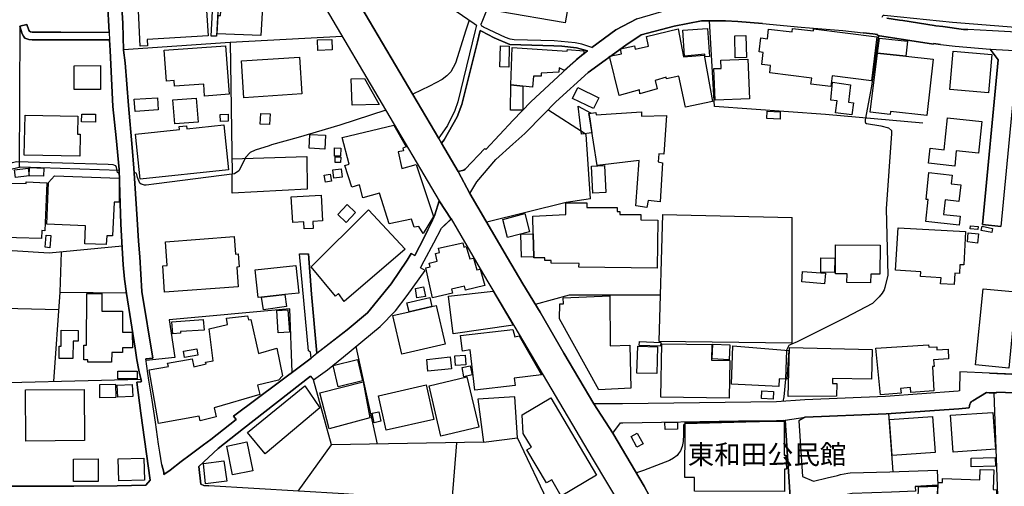
# Model space of a CAD drawing. Extents: x -10 to 410, y -24 to 273.
# Drawn here: x 55 to 162, y 156 to 206 of the extents above; entities that cross this region are included whole.
import ezdxf

# ---------------------------------------------------------------- set-up
doc = ezdxf.new("R2010")
doc.units = 0
for name, color, linetype in [('01_CYUKI_PNT', 2, 'Continuous'), ('05_DM_LINE', 7, 'Continuous'), ('06_HOUSE_POLY', 160, 'Continuous'), ('08_ROAD_LINE', 3, 'Continuous'), ('09_ROAD_POLY', 5, 'Continuous')]:
    doc.layers.add(name, color=color, linetype=linetype)
doc.styles.add('STD', font='txt')

msp = doc.modelspace()

# ---------------------------------------------------------------- linework, layer by layer
at = {"layer": '05_DM_LINE', "color": 253}
for p, q in [((54.9727, 205.561613), (54.878132, 190.249197)), ((77.753049, 203.838893), (89.878063, 204.499146)), ((124.597735, 185.147527), (138.668022, 184.827306)), ((138.652519, 171.252941), (138.668022, 184.827306)), ((59.317482, 176.756825), (59.463037, 181.096784)), ((91.387876, 170.866229), (93.673008, 160.284273)), ((138.057723, 170.467803), (137.953337, 167.342929)), ((149.092881, 163.596733), (149.562619, 157.303749)), ((137.632943, 162.768704), (127.078204, 162.47966)), ((85.123142, 155.198279), (88.737391, 160.198318)), ((102.288158, 160.436546), (101.782418, 154.159238)), ((105.217867, 160.487362), (108.913249, 160.96778)), ((112.487363, 153.467807), (108.913249, 160.96778))]:
    msp.add_line(p, q, dxfattribs=at)
for points in [[(103.663268, 206.233407), (103.288269, 205.128048), (102.172919, 201.573398), (102.168096, 201.569436), (101.682682, 200.604637), (101.242399, 200.194499), (100.737348, 199.803825), (99.378086, 199.057617), (97.543056, 198.19841)], [(152.81255, 195.061651), (142.26763, 196.014737), (130.237356, 196.874116), (129.697338, 206.1397)], [(178.668164, 204.79594), (174.578319, 204.987316), (162.882909, 205.436556), (156.032336, 205.964), (149.012782, 206.69436), (148.647602, 206.713997), (148.517722, 206.713997), (148.453299, 206.667144), (148.387842, 206.48731)], [(150.302798, 206.233407), (150.677797, 206.182764), (154.052785, 205.639817), (154.242265, 205.612428), (154.982616, 205.518549), (157.222789, 205.221754), (157.697351, 205.198328)], [(66.203194, 203.038081), (77.753049, 203.838893), (77.963028, 189.561556)], [(148.017666, 204.51861), (147.282311, 199.061579), (146.583129, 195.417013), (146.583129, 195.213924), (146.628087, 195.088867), (146.737469, 195.038224), (148.262785, 194.776397), (149.102699, 194.561595), (149.432739, 194.272552), (149.442558, 193.928731), (148.857581, 185.792105), (149.022601, 178.588927), (148.722705, 177.252919), (148.623142, 177.01469), (148.407307, 176.647616), (148.107583, 176.233515), (147.378084, 175.506944), (144.423054, 173.952173), (139.222854, 171.374036), (138.522639, 171.069489), (138.2882, 170.963897), (138.057723, 170.467803)], [(94.623165, 196.452264), (89.632944, 194.846677), (85.142779, 193.506879), (82.24821, 192.706067), (81.977597, 192.616322), (80.477603, 192.116267), (79.922942, 191.878038), (79.432705, 191.346804), (79.072348, 190.596807), (78.713025, 189.88195), (78.222788, 189.561556), (69.772658, 188.4717), (68.66816, 188.358529), (68.487465, 188.358529), (68.272663, 188.40142), (68.092829, 188.46791), (67.967944, 188.561617), (67.713007, 189.163131), (67.628086, 189.491276), (67.557806, 189.651473), (67.442567, 189.682651), (67.342832, 189.686613)], [(116.802862, 186.846821), (116.337946, 193.842776), (112.203315, 196.499117)], [(77.937706, 191.194359), (86.083118, 191.456186), (86.117396, 187.897575), (77.967851, 187.467799), (77.963028, 189.561556)], [(65.74224, 189.944478), (55.052798, 190.284337), (54.112459, 190.089), (52.187684, 189.069424), (50.727653, 188.073275), (41.137885, 189.069424), (40.857627, 186.846821), (36.262731, 187.213896)], [(65.748097, 189.56948), (65.532262, 189.706078), (65.453197, 190.272624), (65.378094, 190.420935), (65.267678, 190.479502), (65.0577, 190.545992), (64.532323, 190.573381), (54.617338, 190.877927), (54.117282, 190.757004), (51.652489, 189.53434), (51.262849, 189.178806), (50.962953, 188.518726), (50.507856, 184.659185), (50.187634, 182.167003), (50.172993, 182.053832), (50.043113, 181.811641), (49.51274, 181.506923)], [(103.748189, 187.432659), (107.802894, 180.456169), (109.487374, 177.659268)], [(116.802862, 186.846821), (114.16323, 186.479574), (105.557726, 184.323288)], [(124.597735, 185.147527), (124.208095, 171.432775), (138.652519, 171.252941)], [(66.038174, 181.733438), (58.137881, 180.967765), (49.51274, 181.506923)], [(58.628118, 167.081102), (59.317482, 176.756825), (66.50309, 176.682756)], [(124.352616, 176.428852), (114.487413, 176.432642), (110.828205, 175.417027)], [(59.182779, 174.842902), (48.81752, 175.077169), (48.527443, 166.838912)], [(84.482526, 168.077252), (84.227589, 174.952284), (71.137777, 173.756836), (71.753071, 169.659239), (68.657308, 169.339018)], [(47.27739, 155.796003), (47.967959, 166.827199), (68.092829, 167.307617)], [(105.217867, 160.487362), (88.737391, 160.198318), (86.7823, 167.241299)], [(137.953337, 167.342929), (137.758, 165.409197), (137.657403, 164.921027)], [(108.913249, 160.96778), (108.617315, 165.413159), (104.587931, 165.151504), (105.217867, 160.487362)], [(160.538177, 165.846724), (161.112474, 149.631866), (176.083137, 149.342822)], [(127.078204, 162.47966), (126.927825, 162.401457), (126.902504, 162.358393), (126.87322, 161.346741), (126.852722, 160.577279), (126.732488, 160.026408), (126.548003, 159.577167), (126.352667, 159.268659), (126.197465, 159.06936), (125.788188, 158.764814), (125.367369, 158.522624), (122.538257, 157.421054), (121.793083, 157.167151)], [(137.762823, 162.8662), (137.708046, 162.819347), (137.632943, 162.768704)]]:
    msp.add_lwpolyline(points, dxfattribs=at)
at = {"layer": '06_HOUSE_POLY', "color": 255}
for points in [[(114.066595, 205.924898), (106.871168, 207.170989), (107.701264, 211.956055), (114.896691, 210.709964), (114.066595, 205.924898)], [(81.096859, 204.569425), (76.351756, 204.729622), (76.45132, 206.717787), (76.72176, 206.706074), (76.931738, 209.76084), (75.916124, 209.792018), (75.941618, 210.674824), (77.171, 210.639684), (77.14654, 209.905362), (81.361442, 209.510898), (81.096859, 204.569425)], [(68.011869, 203.389825), (67.771574, 207.995228), (75.136844, 208.41708), (75.356641, 204.514648), (68.771685, 204.13586), (68.811648, 203.432716), (68.011869, 203.389825)], [(76.281304, 204.467795), (75.691504, 204.495184), (75.831203, 207.174951), (76.42686, 207.147563), (76.281304, 204.467795)], [(127.096807, 196.799874), (126.396592, 200.155397), (125.051799, 199.870143), (125.016659, 200.03034), (123.836024, 199.667055), (124.031361, 198.764784), (122.151545, 198.249053), (122.121228, 198.65144), (119.911199, 198.049927), (118.856483, 202.299797), (120.186635, 202.58505), (120.071396, 203.116284), (121.566568, 203.421003), (121.636848, 203.085106), (123.086027, 203.389825), (122.866402, 204.444368), (126.295995, 205.292034), (126.886829, 202.245192), (129.13682, 202.440529), (130.041158, 197.417063), (127.096807, 196.799874)], [(129.201244, 202.24123), (129.186602, 202.526484), (126.986392, 202.327185), (126.826367, 205.13201), (129.496144, 205.331136), (129.721798, 202.280332), (129.201244, 202.24123)], [(142.856569, 199.022477), (140.70614, 199.292056), (140.786239, 199.936633), (136.23165, 200.495256), (136.336037, 201.295896), (135.391736, 201.401488), (135.536258, 202.72561), (135.085984, 202.776426), (135.255999, 204.292095), (135.981536, 204.210102), (136.090918, 205.249143), (138.67095, 204.956137), (138.711085, 205.307709), (140.961077, 205.046054), (140.996217, 205.264646), (147.851613, 204.420942), (147.255956, 199.655341), (142.996267, 200.186575), (142.856569, 199.022477)], [(87.251177, 202.932661), (87.206219, 204.077294), (88.761852, 204.139822), (88.80681, 202.995189), (87.251177, 202.932661)], [(132.496305, 202.131848), (132.436705, 204.510859), (133.6418, 204.542037), (133.701227, 202.159237), (132.496305, 202.131848)], [(147.916208, 202.635866), (148.121191, 204.260745), (151.156321, 203.932772), (150.981654, 202.319434), (147.916208, 202.635866)], [(74.991288, 197.999112), (74.906367, 199.276381), (71.72172, 199.057617), (71.681757, 199.671016), (70.86148, 199.61245), (70.611366, 202.960049), (77.261778, 203.432716), (77.63092, 198.186697), (74.991288, 197.999112)], [(107.956201, 201.139661), (106.986407, 201.167049), (107.046007, 203.436678), (108.011839, 203.40929), (107.956201, 201.139661)], [(109.486513, 199.049866), (108.171003, 199.206101), (108.336023, 203.256844), (114.296038, 202.874094), (114.301895, 203.022578), (116.076291, 202.909234), (116.09679, 202.616229), (113.981501, 200.776375), (113.411338, 201.049916), (113.381021, 200.600675), (111.456246, 200.475618), (111.465892, 200.151435), (110.62615, 200.147473), (110.521592, 198.967872), (109.486513, 199.049866)], [(159.941486, 198.350684), (155.761896, 198.717931), (156.126043, 202.870132), (160.306839, 202.499095), (159.941486, 198.350684)], [(79.246153, 197.815488), (78.98157, 201.807665), (85.276449, 202.221765), (85.541204, 198.229588), (79.246153, 197.815488)], [(130.321417, 197.565546), (130.191536, 200.967923), (130.986492, 200.995139), (130.951352, 201.885868), (133.861424, 202.006963), (134.03144, 197.710068), (130.321417, 197.565546)], [(147.916208, 202.635866), (150.981654, 202.319434), (153.946503, 201.991288), (153.276432, 195.897603), (149.331109, 196.331169), (149.291146, 196.006985), (147.121252, 196.245213), (147.916208, 202.635866)], [(60.861401, 198.694504), (60.856578, 201.284182), (63.691547, 201.292106), (63.701366, 198.706217), (60.861401, 198.694504)], [(90.976704, 196.991249), (90.876107, 199.85464), (92.311678, 199.905283), (93.906413, 197.092879), (90.976704, 196.991249)], [(109.486513, 199.049866), (109.471871, 196.471729), (108.126044, 196.479652), (108.171003, 199.206101), (109.486513, 199.049866)], [(117.126012, 196.635887), (114.87602, 197.745208), (115.451351, 198.905344), (117.701343, 197.792061), (117.126012, 196.635887)], [(145.146696, 195.967883), (143.376089, 196.182685), (143.536286, 197.479591), (142.84675, 197.565546), (143.050872, 199.495144), (144.996145, 199.194387), (144.771525, 197.315432), (145.300864, 197.256866), (145.146696, 195.967883)], [(67.451352, 196.319455), (67.366258, 197.64754), (69.866364, 197.807737), (69.951286, 196.487404), (67.451352, 196.319455)], [(71.755999, 194.967944), (71.541197, 197.569336), (74.061629, 197.780348), (74.276431, 195.171033), (71.755999, 194.967944)], [(116.631985, 196.120157), (116.727587, 195.526394), (116.971844, 193.999183), (115.821354, 193.854489), (115.465993, 196.889791), (116.821465, 196.186647), (116.826289, 196.147545), (116.630952, 196.124118), (116.631985, 196.120157)], [(61.46102, 191.471689), (55.4464, 191.585033), (55.531322, 195.92103), (61.261894, 195.815438), (61.221758, 193.866203), (61.505979, 193.862413), (61.46102, 191.471689)], [(63.151529, 195.167071), (61.656357, 195.190498), (61.670999, 196.045915), (63.161175, 196.022488), (63.151529, 195.167071)], [(76.696438, 195.249064), (76.68662, 196.010775), (77.526534, 196.02645), (77.53618, 195.264739), (76.696438, 195.249064)], [(82.036336, 194.905416), (81.005908, 194.960021), (81.066542, 196.116367), (82.101621, 196.06159), (82.036336, 194.905416)], [(116.631985, 196.120157), (117.376126, 196.217825), (117.411266, 195.967883), (122.321388, 196.280353), (122.346882, 195.8194), (125.041119, 195.897603), (124.746219, 191.686663), (124.226698, 191.737478), (124.130924, 190.885851), (124.621162, 190.772507), (124.376043, 186.542102), (123.046064, 186.670949), (122.921007, 185.924913), (121.736411, 186.096823), (122.071446, 191.022621), (117.541146, 190.479502), (116.727587, 195.526394), (116.631985, 196.120157)], [(137.351651, 195.50693), (135.936578, 195.565496), (135.956215, 196.350633), (137.366292, 196.299818), (137.351651, 195.50693)], [(156.281417, 190.417145), (153.441452, 190.717902), (153.611468, 192.346743), (155.135923, 192.186546), (155.49628, 195.620101), (159.221806, 195.229599), (158.861449, 191.807758), (156.456255, 192.061662), (156.281417, 190.417145)], [(68.006013, 188.979507), (67.491315, 193.862413), (72.256055, 194.362297), (72.221776, 194.702155), (73.021555, 194.776397), (73.056695, 194.444462), (77.056795, 194.870104), (77.571493, 189.991332), (68.006013, 188.979507)], [(98.681832, 183.100624), (98.215883, 183.874048), (97.681721, 183.776379), (97.425922, 184.651434), (94.981627, 184.15534), (93.93673, 187.460048), (92.146658, 186.987381), (91.766664, 188.370242), (90.956205, 188.120128), (90.181748, 190.460037), (90.670951, 190.600597), (89.886848, 193.499128), (95.511827, 194.827212), (96.831127, 192.499189), (96.456128, 192.366208), (96.546045, 192.077165), (95.961068, 191.940567), (96.371206, 190.131892), (97.920983, 190.581132), (99.776511, 184.956152), (98.681832, 183.100624)], [(88.031319, 192.256999), (86.3117, 192.33503), (86.386803, 193.81935), (88.096776, 193.74907), (88.031319, 192.256999)], [(89.726651, 191.4679), (89.051929, 191.479613), (89.071394, 192.374132), (89.751111, 192.362419), (89.726651, 191.4679)], [(89.721828, 190.78422), (89.13685, 190.795934), (89.151492, 191.405371), (89.736469, 191.389696), (89.721828, 190.78422)], [(54.476606, 189.170882), (54.381005, 189.995294), (55.871181, 190.174955), (55.971777, 189.350716), (54.476606, 189.170882)], [(57.536195, 189.311614), (55.981596, 189.370181), (56.011913, 190.245235), (57.571335, 190.190458), (57.536195, 189.311614)], [(88.986472, 189.104564), (88.891732, 190.007007), (89.786251, 190.100713), (89.880991, 189.202233), (88.986472, 189.104564)], [(117.046086, 187.487436), (116.91121, 190.40147), (118.311641, 190.475712), (118.460986, 187.557716), (117.046086, 187.487436)], [(64.331129, 181.901386), (62.001039, 181.999055), (62.086133, 183.924863), (57.891729, 184.104525), (58.061572, 188.631897), (58.726648, 189.366219), (65.715885, 189.104564), (65.721742, 186.491287), (65.181723, 186.510752), (65.006023, 182.866357), (64.371265, 182.870147), (64.331129, 181.901386)], [(88.086096, 188.655324), (87.941574, 189.409283), (88.581156, 189.546053), (88.73653, 188.784342), (88.086096, 188.655324)], [(156.771654, 183.995143), (153.141729, 184.389779), (153.401489, 186.776541), (153.175836, 186.799967), (153.496229, 189.71004), (156.005981, 189.436671), (155.901423, 188.499089), (156.936674, 188.389707), (156.736514, 186.577242), (155.255984, 186.737439), (155.081146, 185.170954), (156.881036, 184.975617), (156.771654, 183.995143)], [(57.31657, 182.581104), (51.856611, 182.721663), (52.031449, 188.577292), (55.64656, 188.534229), (55.651556, 188.702177), (57.886906, 188.604508), (57.661252, 183.401381), (57.336035, 183.417056), (57.31657, 182.581104)], [(85.771681, 183.60068), (85.726723, 184.354639), (84.546088, 184.284186), (84.381068, 187.077298), (87.616357, 187.256959), (87.771559, 184.471772), (86.710986, 184.409243), (86.755945, 183.659246), (85.771681, 183.60068)], [(90.321446, 184.311575), (89.436574, 185.151489), (90.451326, 186.229632), (91.341022, 185.389718), (90.321446, 184.311575)], [(110.656295, 180.577264), (110.60169, 183.085121), (110.556731, 184.999044), (114.146693, 185.166992), (114.126023, 186.417045), (116.406331, 186.444434), (116.411327, 185.909238), (119.691574, 185.936627), (119.691574, 185.471711), (120.001116, 185.471711), (120.001116, 185.174916), (122.260927, 185.155279), (122.255931, 184.581154), (124.106637, 184.561689), (124.04118, 179.362351), (115.561594, 179.471733), (115.566589, 179.870158), (112.531288, 179.905298), (112.536283, 180.170915), (111.861389, 180.174877), (111.861389, 180.467882), (110.66129, 180.456169), (110.656295, 180.577264)], [(90.121286, 175.756886), (89.486528, 176.616265), (89.170957, 176.334973), (86.521678, 179.49137), (92.741281, 185.682723), (96.72674, 181.417006), (90.121286, 175.756886)], [(107.800827, 182.67481), (107.291125, 184.63972), (109.696491, 185.260871), (110.20137, 183.295961), (107.800827, 182.67481)], [(156.21596, 177.569351), (154.760924, 177.667019), (154.800887, 178.311597), (152.576389, 178.436654), (152.611529, 178.967887), (149.851663, 179.139798), (150.146563, 183.721775), (157.466013, 183.327311), (157.266714, 179.702209), (156.851752, 179.725636), (156.795942, 178.784264), (156.296058, 178.815442), (156.21596, 177.569351)], [(158.806844, 183.542113), (157.970892, 183.624106), (158.006032, 183.944328), (158.840951, 183.854583), (158.806844, 183.542113)], [(160.291163, 183.210006), (159.161344, 183.440483), (159.251089, 183.885761), (160.385904, 183.655284), (160.291163, 183.210006)], [(58.206266, 181.569451), (57.701215, 181.616305), (57.811631, 182.924924), (58.321332, 182.88186), (58.206266, 181.569451)], [(70.651501, 176.749074), (70.446346, 179.600751), (70.925903, 179.635891), (70.741246, 182.202143), (78.181791, 182.764727), (78.326313, 180.862345), (78.621213, 180.885772), (78.715953, 179.487408), (78.471868, 179.471733), (78.626036, 177.319409), (70.651501, 176.749074)], [(110.656295, 180.577264), (109.316497, 180.542124), (109.246217, 183.030344), (110.60169, 183.085121), (110.656295, 180.577264)], [(158.766709, 182.069507), (157.656354, 182.18664), (157.755918, 183.167114), (158.861449, 183.061694), (158.766709, 182.069507)], [(99.701236, 176.139808), (98.946415, 179.385777), (99.416154, 179.495159), (99.321414, 179.901508), (100.201291, 180.100635), (100.005954, 180.944339), (100.431768, 181.042007), (100.326348, 181.506923), (102.960985, 182.100685), (103.0714, 181.612343), (103.351659, 181.682623), (103.731481, 180.350749), (104.111475, 180.436532), (104.496292, 179.159262), (104.835978, 179.237294), (105.371174, 177.475644), (103.246239, 176.975589), (103.14168, 177.417078), (101.746244, 177.092894), (101.846841, 176.639692), (99.701236, 176.139808)], [(147.141751, 177.756936), (144.601682, 177.815503), (144.621147, 178.721735), (143.345772, 178.729487), (143.371266, 181.881921), (148.186648, 181.846781), (148.161327, 178.710022), (147.206174, 178.717773), (147.141751, 177.756936)], [(143.256028, 178.881932), (141.760856, 178.905359), (141.791173, 180.475633), (143.286344, 180.444455), (143.256028, 178.881932)], [(83.666211, 176.487419), (81.156459, 176.221802), (80.786283, 176.1827), (80.471746, 179.167014), (84.885947, 179.63193), (85.201345, 176.647616), (83.666211, 176.487419)], [(142.17599, 177.670981), (139.701378, 177.87407), (139.795946, 179.006989), (142.271592, 178.80769), (142.17599, 177.670981)], [(98.001081, 176.120171), (97.831238, 177.151461), (98.726618, 177.327161), (98.911275, 176.28433), (98.001081, 176.120171)], [(64.911283, 169.155394), (62.336074, 169.171069), (62.340898, 169.432724), (61.906299, 169.424973), (61.911294, 171.026426), (62.196376, 171.026426), (62.226693, 176.612476), (63.836069, 176.616265), (63.831246, 174.674954), (66.081238, 174.686667), (66.086061, 172.405325), (67.135954, 172.409287), (67.186597, 170.721707), (66.086061, 170.717917), (66.086061, 170.221823), (64.916106, 170.225613), (64.911283, 169.155394)], [(83.666211, 176.487419), (83.846734, 175.182761), (81.351624, 174.834979), (81.156459, 176.221802), (83.666211, 176.487419)], [(97.146525, 174.635852), (96.921044, 175.577224), (99.381014, 176.190451), (99.626133, 175.206188), (97.146525, 174.635852)], [(101.941581, 172.245128), (101.431707, 176.331184), (106.271549, 176.84278), (108.416121, 173.159284), (101.941581, 172.245128)], [(117.715984, 166.170908), (113.436659, 173.874141), (113.471799, 175.499021), (113.871258, 175.487307), (113.846798, 176.135847), (118.91126, 176.342897), (118.931759, 170.924967), (121.061689, 170.991286), (121.191569, 166.342818), (117.715984, 166.170908)], [(162.156338, 168.534243), (158.550873, 168.889777), (159.361504, 177.124072), (162.961112, 176.776462), (162.156338, 168.534243)], [(97.146525, 174.635852), (99.626133, 175.206188), (100.096733, 175.315569), (101.061704, 171.112381), (96.366383, 170.034238), (95.401412, 174.237427), (97.146525, 174.635852)], [(69.991249, 162.510838), (68.965988, 168.354582), (71.056817, 168.710116), (70.981542, 169.042051), (73.626169, 169.526431), (73.835975, 168.671014), (75.141667, 168.971771), (75.066564, 169.167107), (75.896659, 169.299916), (75.496167, 172.792037), (77.481576, 173.237316), (77.37116, 173.94046), (79.651469, 174.186612), (79.741386, 173.745123), (79.986504, 173.7999), (80.821423, 170.092805), (82.811655, 170.690529), (83.416097, 167.674864), (82.986494, 167.210121), (80.736502, 166.670964), (80.976625, 165.667063), (76.031363, 164.225635), (76.236518, 163.256874), (74.501051, 162.819347), (74.391669, 163.299938), (69.991249, 162.510838)], [(82.961, 172.346758), (82.800975, 174.749023), (84.005897, 174.834979), (84.17109, 172.432713), (82.961, 172.346758)], [(71.531379, 172.245128), (71.45128, 173.549958), (74.84091, 173.792148), (74.921008, 172.651477), (72.376116, 172.471815), (72.385935, 172.299905), (71.531379, 172.245128)], [(60.721875, 169.557609), (59.22188, 169.561571), (59.226704, 170.885866), (59.446501, 170.885866), (59.446501, 172.616337), (61.291177, 172.612375), (61.286182, 171.424851), (60.726698, 171.424851), (60.721875, 169.557609)], [(104.281318, 166.147481), (103.760936, 170.506905), (102.925845, 170.370135), (102.70622, 172.069428), (108.391661, 172.706082), (108.60164, 171.897518), (109.071379, 172.030326), (111.501032, 167.784246), (108.536183, 167.424923), (108.66124, 166.647537), (104.281318, 166.147481)], [(123.986403, 167.924806), (121.836146, 167.991296), (121.931748, 170.889655), (124.071324, 170.831089), (123.986403, 167.924806)], [(124.401537, 170.885866), (122.086088, 170.987324), (122.106586, 171.389711), (124.416178, 171.296004), (124.401537, 170.885866)], [(131.83123, 165.264676), (124.446495, 165.381981), (124.531417, 171.170947), (129.951241, 171.084992), (129.92592, 169.385871), (131.896686, 169.354521), (131.83123, 165.264676)], [(131.826234, 169.432724), (129.986381, 169.510756), (130.050977, 171.112381), (131.896686, 171.030387), (131.826234, 169.432724)], [(137.231589, 166.542117), (132.10167, 166.784307), (132.246191, 170.921006), (138.291128, 170.444377), (138.101648, 167.342929), (137.266729, 167.346719), (137.231589, 166.542117)], [(138.251165, 165.460012), (138.391725, 170.760809), (147.340877, 170.549797), (147.260951, 167.307617), (143.055868, 167.409248), (143.041054, 166.850625), (143.501146, 166.842874), (143.466006, 165.467936), (138.251165, 165.460012)], [(148.23643, 165.639674), (147.736374, 170.674854), (153.446448, 171.042101), (153.465913, 170.776484), (154.340967, 170.83505), (154.361465, 170.514657), (155.561564, 170.59286), (155.62616, 169.514718), (154.001108, 169.424973), (154.041071, 168.690479), (153.866405, 168.682727), (154.02643, 166.046023), (151.531319, 165.889788), (151.501175, 166.409309), (150.42596, 166.327143), (150.481599, 165.795909), (148.23643, 165.639674)], [(72.811576, 169.655278), (72.686692, 170.354632), (74.135871, 170.612325), (74.260928, 169.917105), (72.811576, 169.655278)], [(99.196357, 168.17492), (99.061654, 169.460113), (101.616364, 169.729519), (101.751067, 168.444499), (99.196357, 168.17492)], [(102.166201, 168.795898), (102.095749, 169.862328), (103.211099, 169.93657), (103.286202, 168.87014), (102.166201, 168.795898)], [(89.451215, 166.506977), (88.906373, 168.792109), (91.550829, 169.444438), (92.106523, 167.139669), (89.451215, 166.506977)], [(103.09586, 167.581158), (102.885882, 168.577307), (103.771616, 168.780396), (103.996236, 167.780284), (103.09586, 167.581158)], [(67.675972, 167.346719), (65.576359, 167.362394), (65.581182, 168.206098), (67.681829, 168.194385), (67.675972, 167.346719)], [(100.595755, 161.167079), (99.321414, 166.604645), (103.421077, 167.565483), (104.696452, 162.124127), (100.595755, 161.167079)], [(63.646589, 165.296026), (63.616272, 166.737454), (65.331241, 166.772594), (65.361385, 165.334956), (63.646589, 165.296026)], [(65.571364, 165.362344), (65.510902, 166.65925), (67.146634, 166.737454), (67.206234, 165.436586), (65.571364, 165.362344)], [(81.541104, 159.221806), (79.646646, 161.557753), (85.851607, 166.604645), (87.470802, 164.202208), (81.541104, 159.221806)], [(88.481593, 161.936541), (87.4913, 165.831049), (92.181798, 167.030287), (92.911297, 163.139741), (88.481593, 161.936541)], [(94.666056, 161.795981), (93.826314, 165.522541), (99.00102, 166.69439), (99.845757, 162.971792), (94.666056, 161.795981)], [(55.61142, 160.62017), (55.566462, 166.167118), (61.92094, 166.217933), (61.965899, 160.670985), (55.61142, 160.62017)], [(136.611472, 165.170969), (135.345744, 165.229536), (135.381056, 166.046023), (136.646612, 165.987457), (136.611472, 165.170969)], [(113.630962, 154.659294), (112.60174, 156.40923), (112.046046, 156.077295), (109.916116, 159.667084), (110.411176, 159.96009), (109.526476, 161.440447), (109.396596, 163.471848), (112.501143, 165.311529), (117.46587, 156.932712), (113.630962, 154.659294)], [(93.381036, 162.596794), (93.146597, 163.639796), (93.866277, 163.799821), (94.10175, 162.76078), (93.381036, 162.596794)], [(156.101755, 159.417143), (155.831143, 163.421033), (160.421044, 163.729541), (160.691484, 159.725651), (156.101755, 159.417143)], [(124.885917, 161.881936), (124.876099, 162.651398), (126.236395, 162.671035), (126.251036, 161.905363), (124.885917, 161.881936)], [(137.821389, 155.139712), (128.066602, 155.186565), (128.071425, 156.659172), (127.03135, 156.667095), (127.076309, 162.624182), (137.811571, 162.764742), (137.811571, 159.081074), (137.976763, 159.081074), (138.04601, 157.581079), (137.836031, 157.581079), (137.821389, 155.139712)], [(149.491306, 159.061609), (149.226723, 162.952155), (153.891726, 163.272549), (154.15631, 159.381831), (149.491306, 159.061609)], [(121.836146, 159.971803), (121.216029, 161.120226), (121.880933, 161.487473), (122.506045, 160.331127), (121.836146, 159.971803)], [(78.021594, 156.960101), (77.380979, 160.084975), (79.561724, 160.534215), (80.206129, 157.409169), (78.021594, 156.960101)], [(60.786298, 156.241281), (60.781303, 158.670935), (63.441606, 158.682648), (63.446429, 156.245243), (60.786298, 156.241281)], [(65.681779, 156.299848), (65.616322, 158.68661), (68.40151, 158.760852), (68.46111, 156.37409), (65.681779, 156.299848)], [(75.071387, 155.979626), (74.861408, 158.20223), (77.066442, 158.491273), (77.396654, 156.260746), (75.071387, 155.979626)], [(158.076312, 157.827231), (158.05099, 158.780317), (160.666162, 158.854559), (160.696479, 157.897511), (158.076312, 157.827231)], [(160.421044, 150.635767), (157.586074, 150.725684), (157.606573, 151.256917), (155.050829, 151.319446), (155.081146, 152.29992), (154.366288, 152.307671), (154.476704, 156.120186), (154.961084, 156.120186), (154.970903, 156.565465), (158.996152, 156.436618), (159.031464, 157.557652), (160.536282, 157.510799), (160.461007, 155.370189), (160.821364, 155.350724), (160.746261, 153.010815), (160.496147, 153.03028), (160.421044, 150.635767)], [(154.206264, 149.409313), (152.161255, 149.475631), (152.36641, 155.674908), (154.401428, 155.745188), (154.206264, 149.409313)]]:
    msp.add_lwpolyline(points, close=True, dxfattribs=at)
at = {"layer": '08_ROAD_LINE', "color": 253}
for p, q in [((148.932684, 206.41703), (150.302798, 206.233407)), ((55.722697, 205.737313), (54.9727, 205.561613)), ((100.672925, 192.881939), (102.477638, 189.823383)), ((159.302938, 184.069385), (161.293169, 183.87801)), ((85.253022, 180.917122), (86.248138, 180.913161)), ((85.522601, 168.858427), (86.543038, 169.616348)), ((160.057758, 167.963908), (173.043012, 167.416999)), ((137.902521, 162.8662), (138.517643, 153.416992)), ((154.367322, 157.452233), (154.4581, 155.842856)), ((152.003125, 155.702296), (154.4581, 155.842856))]:
    msp.add_line(p, q, dxfattribs=at)
for points in [[(64.628097, 204.893609), (64.4679, 208.194355), (64.182818, 213.65931), (64.177823, 213.776443), (63.597841, 213.987455), (63.607487, 214.256862), (63.462965, 219.577295)], [(81.967951, 217.69834), (88.067493, 207.573376), (100.402485, 186.64356)], [(65.083194, 217.217921), (65.12798, 216.014722), (65.157435, 214.233435), (65.182757, 213.639673), (65.288177, 212.045972), (65.418057, 208.217782), (65.967894, 208.233457), (66.112416, 205.842905), (66.20819, 202.979514), (66.362358, 201.596825), (66.742352, 196.983497), (67.142672, 192.420985), (67.302869, 190.19442), (67.687686, 184.659185), (67.807747, 182.29206), (67.953303, 180.581226), (68.172928, 176.831067), (69.362347, 169.616348), (68.632848, 169.526431)], [(87.458055, 215.178769), (87.522651, 215.163094), (88.038209, 215.104527), (89.293085, 214.807732), (91.237497, 214.022595), (93.172952, 213.128076), (94.953205, 212.092825), (96.482483, 211.096848), (98.097716, 210.034208), (102.26766, 207.206129), (104.213105, 205.842905), (104.463047, 205.68667), (104.322314, 205.096697), (102.437675, 197.354534), (102.117281, 196.413162), (101.302861, 194.803786), (100.487406, 193.612299), (100.367345, 193.409211)], [(87.458055, 215.178769), (90.992379, 209.311599), (100.367345, 193.409211)], [(116.963059, 203.253054), (115.867346, 203.61634), (115.147666, 203.7569), (112.878037, 203.983415), (108.532393, 204.06937), (108.107613, 204.143612), (107.588093, 204.327235), (105.203225, 205.456193), (105.102629, 205.526473), (105.038205, 205.577288), (104.98739, 205.639817), (104.963102, 205.698383), (104.967925, 205.79209), (105.157406, 206.213942), (106.128061, 208.706124), (106.652405, 209.952215), (107.157284, 211.046033)], [(116.963059, 203.253054), (119.538268, 205.182652), (121.842864, 206.366387), (125.392691, 207.393715), (128.672938, 207.952165), (131.527544, 207.971802), (131.532368, 208.046044), (132.8527, 207.963878), (132.847705, 207.874133), (135.61739, 207.838993)], [(135.437556, 205.86237), (132.767779, 206.088885), (131.447446, 206.147624), (128.8526, 206.131949), (125.873109, 205.561613), (122.302785, 204.62403), (120.623128, 203.522461), (116.572385, 200.545898), (113.067517, 197.381923), (111.722724, 196.003023), (109.703209, 193.932693)], [(150.302798, 206.233407), (150.677797, 206.182764), (154.052785, 205.639817), (154.242265, 205.612428), (154.982616, 205.518549)], [(54.9727, 205.561613), (55.203177, 204.749087), (55.367335, 204.467795), (55.517714, 204.272458), (55.708055, 204.182713), (55.942494, 204.139822), (56.298028, 204.092796), (59.39758, 204.092796), (64.66806, 204.089007)], [(64.628097, 204.893609), (59.39758, 204.909284), (56.527471, 204.913246), (56.282353, 204.928749), (56.133008, 204.967851), (56.007951, 205.034169), (55.918034, 205.124086), (55.722697, 205.737313)], [(116.477645, 202.897521), (115.288226, 203.213953), (113.703309, 203.393614), (112.833078, 203.432716), (108.07833, 203.5812), (106.382998, 204.288133), (104.98739, 205.006953), (104.847692, 205.081194), (104.79791, 204.944424), (104.572428, 203.874033), (102.87813, 197.081166), (102.357576, 195.74912), (100.942504, 193.252976), (100.672925, 192.881939)], [(135.437556, 205.86237), (139.657281, 205.471696), (144.152441, 205.081194), (146.357475, 204.842794)], [(157.697351, 205.198328), (157.222789, 205.221754), (154.982616, 205.518549)], [(175.567578, 204.401477), (172.152455, 204.538075), (168.987446, 204.733412), (164.918099, 204.811616), (160.373157, 205.057768), (157.697351, 205.198328)], [(67.637904, 169.413087), (67.453247, 170.686567), (66.517731, 176.604552), (66.297934, 178.171037), (66.163231, 179.694458), (66.012853, 182.1515), (65.902437, 184.159302), (65.798051, 187.46401), (65.737417, 190.026472), (65.38774, 193.452275), (65.02256, 196.862402), (64.757977, 202.932661), (64.66806, 204.089007)], [(154.732502, 203.588951), (153.992323, 203.678868), (153.982505, 203.628053), (147.897605, 204.538075), (147.91328, 204.647629), (147.407368, 204.729622), (146.357475, 204.842794)], [(102.477638, 189.823383), (103.067438, 189.983408), (103.237454, 190.077287), (105.362389, 192.295928), (105.467809, 192.19447), (108.432658, 195.378083), (108.418016, 195.397548), (110.333145, 197.358496), (115.288226, 201.967862), (116.477645, 202.897521)], [(154.732502, 203.588951), (156.338089, 203.389825), (160.14268, 203.061679)], [(160.14268, 203.061679), (160.99224, 201.921008), (159.302938, 184.069385)], [(164.092826, 202.854629), (163.00297, 201.971823), (161.293169, 183.87801)], [(103.748189, 187.432659), (104.487507, 188.717852), (106.543023, 191.108404), (108.402513, 192.792022), (109.703209, 193.932693)], [(103.748189, 187.432659), (107.802894, 180.456169), (109.487374, 177.659268)], [(87.163155, 170.127945), (90.432723, 172.678866), (92.652398, 174.518547), (95.222784, 177.667019), (96.947399, 180.233443), (97.373212, 180.952262), (97.757857, 180.729537), (98.77261, 182.671021), (99.168107, 183.503011), (99.588064, 184.303824), (99.953244, 185.124101), (100.402485, 186.64356)], [(86.472758, 167.639724), (86.7823, 167.241299), (88.307788, 168.342868), (90.027407, 169.752946), (94.027508, 173.026476), (95.673058, 174.733521), (96.953255, 176.38975), (98.87803, 179.088982), (98.367295, 179.389739), (98.797932, 180.128023), (99.817508, 182.077258), (100.67792, 183.666998), (101.708176, 184.678822)], [(101.708176, 184.678822), (105.092982, 178.858506), (108.623172, 172.967909), (111.208199, 168.541995), (117.008017, 158.776527), (120.41315, 153.026491)], [(86.543038, 169.616348), (86.472758, 170.24904), (86.262779, 170.381848), (85.253022, 180.917122)], [(87.163155, 170.127945), (86.583173, 176.52652), (86.248138, 180.913161)], [(109.487374, 177.659268), (111.338079, 174.569362), (113.922934, 170.14362), (117.182684, 164.651449)], [(68.607526, 155.831143), (69.083122, 156.37409), (68.083183, 163.65151), (67.62309, 166.983434), (68.107471, 167.053714), (68.097824, 167.092815), (68.147606, 167.104529), (67.962949, 167.784246), (67.852706, 168.284302), (67.637904, 169.413087)], [(70.362458, 158.057708), (70.142661, 159.413181), (69.987459, 160.288235), (69.668099, 162.659322), (69.288277, 165.042122), (68.937566, 167.229586), (68.822328, 167.936692), (68.632848, 169.526431)], [(70.362458, 158.057708), (70.552799, 157.233469), (70.583116, 157.002992), (71.253015, 157.479621), (72.453286, 158.401356), (73.418085, 159.116214), (74.867265, 160.194356), (75.277403, 160.499075), (75.677896, 160.796042), (78.397626, 162.96783), (78.128048, 163.327154), (85.522601, 168.858427)], [(86.472758, 167.639724), (79.203262, 161.983567), (76.463033, 159.823319), (74.347744, 157.862371), (74.567542, 155.936563), (74.902405, 155.792041), (75.432777, 155.772576)], [(160.057758, 167.963908), (156.847791, 168.124105), (156.793186, 166.046023), (156.663133, 166.042061), (148.767664, 165.456223), (140.032279, 165.092765), (136.982509, 164.874174), (120.277413, 164.663162), (117.182684, 164.651449)], [(160.802932, 165.901501), (160.802932, 165.838973), (160.022618, 165.8624), (159.732541, 165.874113), (158.262863, 164.991307), (158.092848, 164.889677), (157.987428, 164.764792), (157.923005, 164.612347), (157.878046, 164.45215), (157.857548, 164.217883), (156.727729, 164.127966), (148.842939, 163.581057), (140.072415, 163.221734), (139.407339, 162.827271)], [(177.777435, 165.249173), (175.192579, 165.381981), (160.802932, 165.901501)], [(119.227692, 161.491262), (120.052793, 162.604545), (120.317548, 162.604545), (132.838059, 162.819347), (136.977686, 162.846735), (137.902521, 162.8662)], [(139.407339, 162.827271), (139.772519, 156.776477), (140.987432, 156.288135), (142.447464, 156.624032), (143.567464, 156.877935), (143.918175, 156.99903), (144.712958, 157.143552), (144.963072, 157.186616), (149.237402, 157.292036), (154.367322, 157.452233)], [(119.227692, 161.491262), (122.63782, 155.74915), (124.807713, 151.706158), (125.882928, 149.319396)], [(28.458211, 156.561675), (31.027391, 156.342912), (34.032376, 156.124148), (35.788169, 156.022518), (47.757981, 155.788251), (49.753035, 155.74915), (51.588066, 155.737436), (59.39758, 155.737436), (60.828328, 155.737436)], [(60.828328, 155.737436), (65.512797, 155.772576), (68.607526, 155.831143)], [(120.41315, 153.026491), (119.462992, 153.057669), (110.967904, 153.557724), (103.462935, 154.003003), (101.587942, 154.170951), (97.607479, 154.389715), (96.87798, 154.448282), (90.057724, 154.909235), (75.432777, 155.772576)]]:
    msp.add_lwpolyline(points, dxfattribs=at)
at = {"layer": '09_ROAD_POLY', "color": 7}
for points in [[(124.807713, 151.706158), (122.63782, 155.74915), (119.227692, 161.491262), (117.182684, 164.651449), (113.922934, 170.14362), (111.338079, 174.569362), (109.487374, 177.659268), (107.802894, 180.456169), (103.748189, 187.432659), (102.477638, 189.823383), (100.672925, 192.881939), (100.367345, 193.409211), (90.992379, 209.311599)], [(64.4679, 208.194355), (64.628097, 204.893609), (64.626029, 204.893609), (64.666165, 204.089007), (64.66806, 204.089007), (64.757977, 202.932661), (65.02256, 196.862402), (65.38774, 193.452275), (65.737417, 190.026472), (65.798051, 187.46401), (65.902437, 184.159302), (66.012853, 182.1515), (66.163231, 179.694458), (66.297934, 178.171037), (66.517731, 176.604552), (67.453247, 170.686567), (67.637904, 169.413087), (67.852706, 168.284302), (67.962949, 167.784246), (68.147606, 167.104529), (68.097824, 167.092815), (68.107471, 167.053714), (67.62309, 166.983434), (68.083183, 163.65151), (69.083122, 156.37409), (68.607526, 155.831143), (65.512797, 155.772576), (60.828328, 155.737436), (59.39758, 155.737436), (51.588066, 155.737436)], [(90.057724, 154.909235), (75.432777, 155.772576), (74.902405, 155.792041), (74.567542, 155.936563), (74.347744, 157.862371), (76.463033, 159.823319), (79.203262, 161.983567), (86.472758, 167.639724), (86.7823, 167.241299), (88.307788, 168.342868), (90.027407, 169.752946), (94.027508, 173.026476), (95.673058, 174.733521), (96.953255, 176.38975), (98.87803, 179.088982), (98.367295, 179.389739), (98.797932, 180.128023), (99.817508, 182.077258), (100.67792, 183.666998), (101.706109, 184.67486), (100.401451, 186.639771), (99.953244, 185.124101), (99.588064, 184.303824), (99.168107, 183.503011), (98.77261, 182.671021), (97.757857, 180.729537), (97.373212, 180.952262), (96.947399, 180.233443), (95.222784, 177.667019), (92.652398, 174.518547), (90.432723, 172.678866), (87.17883, 170.139658), (86.543038, 169.616348), (85.522601, 168.858427), (78.128048, 163.327154), (78.397626, 162.96783), (75.677896, 160.796042), (75.277403, 160.499075), (74.867265, 160.194356), (73.418085, 159.116214), (72.453286, 158.401356), (71.253015, 157.479621), (70.583116, 157.002992), (70.552799, 157.233469), (70.362458, 158.057708), (70.142661, 159.413181), (69.987459, 160.288235), (69.668099, 162.659322), (69.288277, 165.042122), (68.937566, 167.229586), (68.822328, 167.936692), (68.632848, 169.526431), (69.362347, 169.616348), (68.172928, 176.831067), (67.953303, 180.581226), (67.807747, 182.29206), (67.687686, 184.659185), (67.302869, 190.19442), (67.142672, 192.420985), (66.742352, 196.983497), (66.362358, 201.596825), (66.20819, 202.979514), (66.112416, 205.842905), (65.967894, 208.233457)], [(121.842864, 206.366387), (119.538268, 205.182652), (116.963059, 203.253054), (115.867346, 203.61634), (115.147666, 203.7569), (112.878037, 203.983415), (108.532393, 204.06937), (108.107613, 204.143612), (107.588093, 204.327235), (105.203225, 205.456193), (105.102629, 205.526473), (105.038205, 205.577288), (104.98739, 205.639817), (104.963102, 205.698383), (104.967925, 205.79209), (105.157406, 206.213942), (106.128061, 208.706124)], [(88.067493, 207.573376), (100.402485, 186.64356), (100.401451, 186.639771), (101.706109, 184.67486), (101.708176, 184.678822), (105.092982, 178.858506), (108.623172, 172.967909), (111.208199, 168.541995), (117.008017, 158.776527), (120.41315, 153.026491)], [(102.26766, 207.206129), (104.213105, 205.842905), (104.463047, 205.68667), (104.322314, 205.096697), (102.437675, 197.354534), (102.117281, 196.413162), (101.302861, 194.803786), (100.487406, 193.612299), (100.367345, 193.409211), (100.672925, 192.881939), (100.942504, 193.252976), (102.357576, 195.74912), (102.87813, 197.081166), (104.572428, 203.874033), (104.79791, 204.944424), (104.847692, 205.081194), (104.98739, 205.006953), (106.382998, 204.288133), (108.07833, 203.5812), (112.833078, 203.432716), (113.703309, 203.393614), (115.288226, 203.213953), (116.477645, 202.897521), (115.288226, 201.967862), (110.333145, 197.358496), (108.418016, 195.397548), (108.432658, 195.378083), (105.467809, 192.19447), (105.362389, 192.295928), (103.237454, 190.077287), (103.067438, 189.983408), (102.477638, 189.823383), (103.748189, 187.432659), (104.487507, 188.717852), (106.543023, 191.108404), (108.402513, 192.792022), (109.703209, 193.932693), (111.722724, 196.003023), (113.067517, 197.381923), (116.572385, 200.545898), (120.623128, 203.522461), (122.302785, 204.62403), (125.873109, 205.561613), (128.8526, 206.131949), (131.447446, 206.147624), (132.767779, 206.088885), (135.437556, 205.86237), (139.657281, 205.471696), (144.152441, 205.081194), (146.357475, 204.842794), (147.407368, 204.729622), (147.91328, 204.647629), (147.897605, 204.538075), (153.982505, 203.628053), (153.992323, 203.678868), (154.732502, 203.588951), (156.338089, 203.389825), (160.14268, 203.061679), (160.144575, 203.061679), (164.090932, 202.850667)], [(164.918099, 204.811616), (160.373157, 205.057768), (157.697351, 205.198328), (157.222789, 205.221754), (154.982616, 205.518549), (154.242265, 205.612428), (154.052785, 205.639817), (150.677797, 206.182764), (150.302798, 206.233407), (148.932684, 206.41703)], [(173.043012, 167.416999), (160.057758, 167.963908), (156.847791, 168.124105), (156.793186, 166.046023), (156.663133, 166.042061), (148.767664, 165.456223), (140.032279, 165.092765), (136.982509, 164.874174), (120.277413, 164.663162), (117.182684, 164.651449), (119.227692, 161.491262), (120.052793, 162.604545), (120.317548, 162.604545), (132.838059, 162.819347), (136.977686, 162.846735), (137.902521, 162.8662), (140.072415, 163.221734), (148.842939, 163.581057), (156.727729, 164.127966), (157.857548, 164.217883), (157.878046, 164.45215), (157.923005, 164.612347), (157.987428, 164.764792), (158.092848, 164.889677), (158.262863, 164.991307), (159.732541, 165.874113), (160.022618, 165.8624), (160.802932, 165.838973), (160.802932, 165.901501), (175.192579, 165.381981)]]:
    msp.add_lwpolyline(points, dxfattribs=at)
for points in [[(55.722697, 205.737313), (55.918034, 205.124086), (56.007951, 205.034169), (56.133008, 204.967851), (56.282353, 204.928749), (56.527471, 204.913246), (59.39758, 204.909284), (64.626029, 204.893609), (64.666165, 204.089007), (59.39758, 204.092796), (56.298028, 204.092796), (55.942494, 204.139822), (55.708055, 204.182713), (55.517714, 204.272458), (55.367335, 204.467795), (55.203177, 204.749087), (54.9727, 205.561613), (55.722697, 205.737313)], [(160.144575, 203.061679), (164.090932, 202.850667), (163.00297, 201.971823), (161.293169, 183.87801), (159.302938, 184.069385), (160.99224, 201.921008), (160.144575, 203.061679)], [(85.253022, 180.917122), (86.248138, 180.913161), (86.583173, 176.52652), (87.163155, 170.127945), (87.17883, 170.139658), (86.543038, 169.616348), (86.472758, 170.24904), (86.262779, 170.381848), (85.253022, 180.917122)], [(137.902521, 162.8662), (140.072415, 163.221734), (139.407339, 162.827271), (139.772519, 156.776477), (140.987432, 156.288135), (142.447464, 156.624032), (143.567464, 156.877935), (143.918175, 156.99903), (144.712958, 157.143552), (144.963072, 157.186616), (149.237402, 157.292036), (154.367322, 157.452233), (154.4581, 155.842856), (152.003125, 155.702296), (152.047911, 155.182776), (149.447381, 155.088897), (145.187693, 154.944375), (142.852607, 154.471708), (138.517643, 153.416992), (137.902521, 162.8662)]]:
    msp.add_lwpolyline(points, close=True, dxfattribs=at)

# ---------------------------------------------------------------- texts
at = {"layer": '01_CYUKI_PNT', "color": 7, "insert": (127.3545, 160.214592), "char_height": 2.099868, "attachment_point": 1, "style": 'STD'}
msp.add_mtext('\\fMS Gothic|b0|i0|c128;\\H2.0999;\\C7;東和田公民館', dxfattribs=at)

doc.saveas('drawing.dxf')
